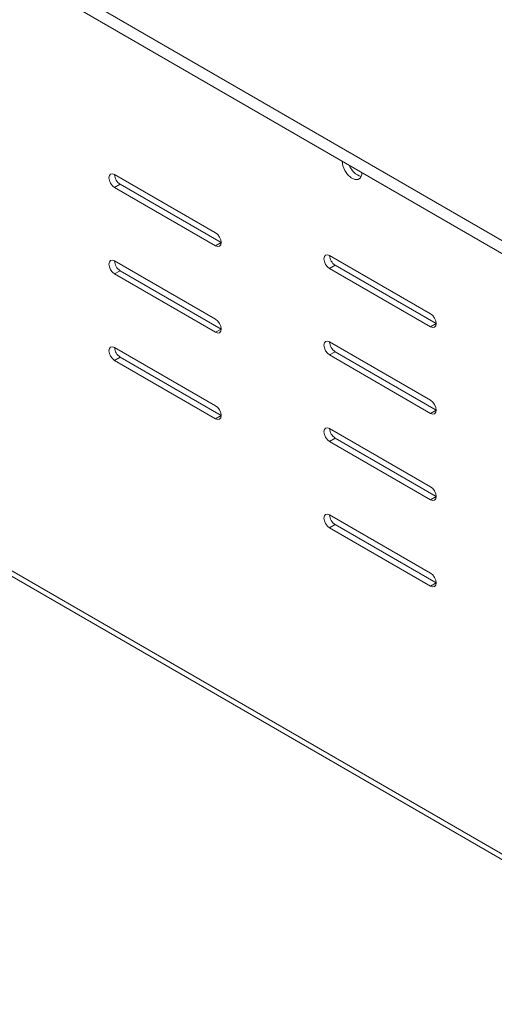
# Model space of a CAD drawing. Units: inches. Extents: x -61 to 359, y -38 to 249.
# Drawn here: x 246 to 255, y 145 to 164 of the extents above; entities that cross this region are included whole.
import ezdxf

# ---------------------------------------------------------------- set-up
doc = ezdxf.new("R2010")
doc.units = ezdxf.units.IN
doc.header["$MEASUREMENT"] = 0

# ---------------------------------------------------------------- blocks, each defined once
blk = doc.blocks.new('block 15')
at = {"color": 7, "lineweight": 9, "true_color": 0xffffff}
blk.add_lwpolyline([(135.676, 216.627), (328.922, 105.069)], dxfattribs=at)
blk = doc.blocks.new('block 78')
at = {"color": 7, "lineweight": 9, "true_color": 0xffffff}
blk.add_lwpolyline([(272.401, 160.253), (251.329, 172.417)], dxfattribs=at)
blk = doc.blocks.new('block 206')
at = {"color": 7, "lineweight": 9, "true_color": 0xffffff}
blk.add_lwpolyline([(247.544, 157.247), (247.503, 157.28), (247.468, 157.326), (247.446, 157.379), (247.437, 157.431), (247.446, 157.473), (247.468, 157.5), (247.503, 157.506), (247.544, 157.492)], dxfattribs=at)
blk = doc.blocks.new('block 207')
at = {"color": 7, "lineweight": 9, "true_color": 0xffffff}
blk.add_lwpolyline([(249.453, 156.145), (247.544, 157.247)], dxfattribs=at)
blk = doc.blocks.new('block 208')
at = {"color": 7, "lineweight": 9, "true_color": 0xffffff}
blk.add_lwpolyline([(249.453, 156.39), (249.493, 156.357), (249.528, 156.311), (249.551, 156.258), (249.559, 156.206), (249.551, 156.164), (249.528, 156.138), (249.493, 156.131), (249.453, 156.145)], dxfattribs=at)
blk = doc.blocks.new('block 209')
at = {"color": 7, "lineweight": 9, "true_color": 0xffffff}
blk.add_lwpolyline([(247.544, 157.492), (249.453, 156.39)], dxfattribs=at)
blk = doc.blocks.new('block 210')
at = {"color": 7, "lineweight": 9, "true_color": 0xffffff}
blk.add_lwpolyline([(247.544, 158.88), (247.503, 158.913), (247.468, 158.959), (247.446, 159.013), (247.437, 159.064), (247.446, 159.106), (247.468, 159.133), (247.503, 159.139), (247.544, 159.125)], dxfattribs=at)
blk = doc.blocks.new('block 211')
at = {"color": 7, "lineweight": 9, "true_color": 0xffffff}
blk.add_lwpolyline([(249.453, 157.778), (247.544, 158.88)], dxfattribs=at)
blk = doc.blocks.new('block 212')
at = {"color": 7, "lineweight": 9, "true_color": 0xffffff}
blk.add_lwpolyline([(249.453, 158.023), (249.493, 157.99), (249.528, 157.944), (249.551, 157.891), (249.559, 157.839), (249.551, 157.797), (249.528, 157.771), (249.493, 157.764), (249.453, 157.778)], dxfattribs=at)
blk = doc.blocks.new('block 213')
at = {"color": 7, "lineweight": 9, "true_color": 0xffffff}
blk.add_lwpolyline([(247.544, 159.125), (249.453, 158.023)], dxfattribs=at)
blk = doc.blocks.new('block 214')
at = {"color": 7, "lineweight": 9, "true_color": 0xffffff}
blk.add_lwpolyline([(247.544, 160.513), (247.503, 160.546), (247.468, 160.593), (247.446, 160.646), (247.437, 160.697), (247.446, 160.739), (247.468, 160.766), (247.503, 160.772), (247.544, 160.758)], dxfattribs=at)
blk = doc.blocks.new('block 215')
at = {"color": 7, "lineweight": 9, "true_color": 0xffffff}
blk.add_lwpolyline([(249.453, 159.411), (247.544, 160.513)], dxfattribs=at)
blk = doc.blocks.new('block 216')
at = {"color": 7, "lineweight": 9, "true_color": 0xffffff}
blk.add_lwpolyline([(249.453, 159.656), (249.493, 159.624), (249.528, 159.577), (249.551, 159.524), (249.559, 159.472), (249.551, 159.43), (249.528, 159.404), (249.493, 159.397), (249.453, 159.411)], dxfattribs=at)
blk = doc.blocks.new('block 217')
at = {"color": 7, "lineweight": 9, "true_color": 0xffffff}
blk.add_lwpolyline([(247.544, 160.758), (249.453, 159.656)], dxfattribs=at)
blk = doc.blocks.new('block 270')
at = {"color": 7, "lineweight": 9, "true_color": 0xffffff}
blk.add_lwpolyline([(252.221, 160.794), (252.218, 160.756), (252.193, 160.696), (252.147, 160.664), (252.085, 160.664), (252.016, 160.696), (251.95, 160.756), (251.895, 160.836), (251.859, 160.924), (251.846, 161.01)], dxfattribs=at)
blk = doc.blocks.new('block 273')
at = {"color": 7, "lineweight": 9, "true_color": 0xffffff}
blk.add_lwpolyline([(253.519, 152.981), (251.609, 154.084)], dxfattribs=at)
blk = doc.blocks.new('block 274')
at = {"color": 7, "lineweight": 9, "true_color": 0xffffff}
blk.add_lwpolyline([(253.519, 153.226), (253.559, 153.194), (253.593, 153.147), (253.617, 153.094), (253.624, 153.043), (253.617, 153), (253.593, 152.974), (253.559, 152.967), (253.519, 152.981)], dxfattribs=at)
blk = doc.blocks.new('block 275')
at = {"color": 7, "lineweight": 9, "true_color": 0xffffff}
blk.add_lwpolyline([(251.609, 154.329), (253.519, 153.226)], dxfattribs=at)
blk = doc.blocks.new('block 276')
at = {"color": 7, "lineweight": 9, "true_color": 0xffffff}
blk.add_lwpolyline([(251.609, 154.084), (251.569, 154.116), (251.534, 154.163), (251.511, 154.216), (251.503, 154.267), (251.511, 154.309), (251.534, 154.336), (251.569, 154.343), (251.609, 154.329)], dxfattribs=at)
blk = doc.blocks.new('block 309')
at = {"color": 7, "lineweight": 9, "true_color": 0xffffff}
blk.add_lwpolyline([(251.609, 157.595), (253.519, 156.493)], dxfattribs=at)
blk = doc.blocks.new('block 310')
at = {"color": 7, "lineweight": 9, "true_color": 0xffffff}
blk.add_lwpolyline([(251.609, 157.35), (251.569, 157.382), (251.534, 157.429), (251.511, 157.482), (251.503, 157.533), (251.511, 157.576), (251.534, 157.602), (251.569, 157.609), (251.609, 157.595)], dxfattribs=at)
blk = doc.blocks.new('block 311')
at = {"color": 7, "lineweight": 9, "true_color": 0xffffff}
blk.add_lwpolyline([(253.519, 156.247), (251.609, 157.35)], dxfattribs=at)
blk = doc.blocks.new('block 312')
at = {"color": 7, "lineweight": 9, "true_color": 0xffffff}
blk.add_lwpolyline([(253.519, 156.493), (253.559, 156.46), (253.593, 156.413), (253.617, 156.36), (253.624, 156.309), (253.617, 156.267), (253.593, 156.24), (253.559, 156.234), (253.519, 156.247)], dxfattribs=at)
blk = doc.blocks.new('block 345')
at = {"color": 7, "lineweight": 9, "true_color": 0xffffff}
blk.add_lwpolyline([(253.519, 154.615), (251.609, 155.717)], dxfattribs=at)
blk = doc.blocks.new('block 346')
at = {"color": 7, "lineweight": 9, "true_color": 0xffffff}
blk.add_lwpolyline([(253.519, 154.859), (253.559, 154.827), (253.593, 154.78), (253.617, 154.727), (253.624, 154.676), (253.617, 154.633), (253.593, 154.607), (253.559, 154.6), (253.519, 154.615)], dxfattribs=at)
blk = doc.blocks.new('block 347')
at = {"color": 7, "lineweight": 9, "true_color": 0xffffff}
blk.add_lwpolyline([(251.609, 155.962), (253.519, 154.859)], dxfattribs=at)
blk = doc.blocks.new('block 348')
at = {"color": 7, "lineweight": 9, "true_color": 0xffffff}
blk.add_lwpolyline([(251.609, 155.717), (251.569, 155.749), (251.534, 155.796), (251.511, 155.849), (251.503, 155.9), (251.511, 155.943), (251.534, 155.969), (251.569, 155.976), (251.609, 155.962)], dxfattribs=at)
blk = doc.blocks.new('block 381')
at = {"color": 7, "lineweight": 9, "true_color": 0xffffff}
blk.add_lwpolyline([(251.609, 159.228), (253.519, 158.126)], dxfattribs=at)
blk = doc.blocks.new('block 382')
at = {"color": 7, "lineweight": 9, "true_color": 0xffffff}
blk.add_lwpolyline([(251.609, 158.983), (251.569, 159.016), (251.534, 159.062), (251.511, 159.115), (251.503, 159.167), (251.511, 159.209), (251.534, 159.235), (251.569, 159.242), (251.609, 159.228)], dxfattribs=at)
blk = doc.blocks.new('block 383')
at = {"color": 7, "lineweight": 9, "true_color": 0xffffff}
blk.add_lwpolyline([(253.519, 157.881), (251.609, 158.983)], dxfattribs=at)
blk = doc.blocks.new('block 384')
at = {"color": 7, "lineweight": 9, "true_color": 0xffffff}
blk.add_lwpolyline([(253.519, 158.126), (253.559, 158.093), (253.593, 158.047), (253.617, 157.993), (253.624, 157.942), (253.617, 157.9), (253.593, 157.873), (253.559, 157.867), (253.519, 157.881)], dxfattribs=at)
blk = doc.blocks.new('block 698')
at = {"color": 7, "lineweight": 9, "true_color": 0xffffff}
blk.add_lwpolyline([(328.967, 105.147), (135.502, 216.832)], dxfattribs=at)
blk = doc.blocks.new('block 987')
at = {"color": 7, "lineweight": 9, "true_color": 0xffffff}
blk.add_open_spline([(251.985, 160.93), (252.021, 160.829), (252.105, 160.751), (252.208, 160.722)], degree=3, dxfattribs=at)
blk = doc.blocks.new('block 990')
at = {"color": 7, "lineweight": 9, "true_color": 0xffffff}
blk.add_lwpolyline([(253.624, 157.942), (253.519, 157.881)], dxfattribs=at)
blk = doc.blocks.new('block 992')
at = {"color": 7, "lineweight": 9, "true_color": 0xffffff}
blk.add_lwpolyline([(251.716, 159.044), (251.609, 158.983)], dxfattribs=at)
blk = doc.blocks.new('block 993')
at = {"color": 7, "lineweight": 9, "true_color": 0xffffff}
blk.add_lwpolyline([(251.716, 159.044), (253.624, 157.942)], dxfattribs=at)
blk = doc.blocks.new('block 994')
at = {"color": 7, "lineweight": 9, "true_color": 0xffffff}
blk.add_lwpolyline([(253.624, 156.309), (253.519, 156.247)], dxfattribs=at)
blk = doc.blocks.new('block 996')
at = {"color": 7, "lineweight": 9, "true_color": 0xffffff}
blk.add_lwpolyline([(251.716, 157.411), (251.609, 157.35)], dxfattribs=at)
blk = doc.blocks.new('block 997')
at = {"color": 7, "lineweight": 9, "true_color": 0xffffff}
blk.add_lwpolyline([(251.716, 157.411), (253.624, 156.309)], dxfattribs=at)
blk = doc.blocks.new('block 998')
at = {"color": 7, "lineweight": 9, "true_color": 0xffffff}
blk.add_open_spline([(251.609, 159.228), (251.612, 159.153), (251.652, 159.084), (251.716, 159.044)], degree=3, dxfattribs=at)
blk = doc.blocks.new('block 999')
at = {"color": 7, "lineweight": 9, "true_color": 0xffffff}
blk.add_lwpolyline([(253.624, 154.676), (253.519, 154.615)], dxfattribs=at)
blk = doc.blocks.new('block 1000')
at = {"color": 7, "lineweight": 9, "true_color": 0xffffff}
blk.add_lwpolyline([(251.716, 155.778), (251.609, 155.717)], dxfattribs=at)
blk = doc.blocks.new('block 1001')
at = {"color": 7, "lineweight": 9, "true_color": 0xffffff}
blk.add_lwpolyline([(251.716, 155.778), (253.624, 154.676)], dxfattribs=at)
blk = doc.blocks.new('block 1002')
at = {"color": 7, "lineweight": 9, "true_color": 0xffffff}
blk.add_open_spline([(251.609, 157.595), (251.612, 157.52), (251.652, 157.451), (251.716, 157.411)], degree=3, dxfattribs=at)
blk = doc.blocks.new('block 1003')
at = {"color": 7, "lineweight": 9, "true_color": 0xffffff}
blk.add_lwpolyline([(253.624, 153.043), (253.519, 152.981)], dxfattribs=at)
blk = doc.blocks.new('block 1004')
at = {"color": 7, "lineweight": 9, "true_color": 0xffffff}
blk.add_lwpolyline([(251.716, 154.145), (251.609, 154.084)], dxfattribs=at)
blk = doc.blocks.new('block 1005')
at = {"color": 7, "lineweight": 9, "true_color": 0xffffff}
blk.add_lwpolyline([(251.716, 154.145), (253.624, 153.043)], dxfattribs=at)
blk = doc.blocks.new('block 1006')
at = {"color": 7, "lineweight": 9, "true_color": 0xffffff}
blk.add_lwpolyline([(249.559, 159.472), (249.453, 159.411)], dxfattribs=at)
blk = doc.blocks.new('block 1007')
at = {"color": 7, "lineweight": 9, "true_color": 0xffffff}
blk.add_open_spline([(251.609, 155.962), (251.612, 155.886), (251.652, 155.818), (251.716, 155.778)], degree=3, dxfattribs=at)
blk = doc.blocks.new('block 1008')
at = {"color": 7, "lineweight": 9, "true_color": 0xffffff}
blk.add_lwpolyline([(247.65, 160.575), (247.544, 160.513)], dxfattribs=at)
blk = doc.blocks.new('block 1009')
at = {"color": 7, "lineweight": 9, "true_color": 0xffffff}
blk.add_lwpolyline([(247.65, 160.575), (249.559, 159.472)], dxfattribs=at)
blk = doc.blocks.new('block 1010')
at = {"color": 7, "lineweight": 9, "true_color": 0xffffff}
blk.add_lwpolyline([(249.559, 157.839), (249.453, 157.778)], dxfattribs=at)
blk = doc.blocks.new('block 1011')
at = {"color": 7, "lineweight": 9, "true_color": 0xffffff}
blk.add_open_spline([(251.609, 154.329), (251.612, 154.253), (251.652, 154.184), (251.716, 154.145)], degree=3, dxfattribs=at)
blk = doc.blocks.new('block 1012')
at = {"color": 7, "lineweight": 9, "true_color": 0xffffff}
blk.add_lwpolyline([(247.65, 158.942), (247.544, 158.88)], dxfattribs=at)
blk = doc.blocks.new('block 1013')
at = {"color": 7, "lineweight": 9, "true_color": 0xffffff}
blk.add_lwpolyline([(247.65, 158.942), (249.559, 157.839)], dxfattribs=at)
blk = doc.blocks.new('block 1014')
at = {"color": 7, "lineweight": 9, "true_color": 0xffffff}
blk.add_open_spline([(247.544, 160.758), (247.546, 160.683), (247.586, 160.614), (247.65, 160.575)], degree=3, dxfattribs=at)
blk = doc.blocks.new('block 1016')
at = {"color": 7, "lineweight": 9, "true_color": 0xffffff}
blk.add_lwpolyline([(249.559, 156.206), (249.453, 156.145)], dxfattribs=at)
blk = doc.blocks.new('block 1017')
at = {"color": 7, "lineweight": 9, "true_color": 0xffffff}
blk.add_lwpolyline([(247.65, 157.309), (247.544, 157.247)], dxfattribs=at)
blk = doc.blocks.new('block 1018')
at = {"color": 7, "lineweight": 9, "true_color": 0xffffff}
blk.add_lwpolyline([(247.65, 157.309), (249.559, 156.206)], dxfattribs=at)
blk = doc.blocks.new('block 1020')
at = {"color": 7, "lineweight": 9, "true_color": 0xffffff}
blk.add_open_spline([(247.544, 159.125), (247.546, 159.05), (247.586, 158.981), (247.65, 158.942)], degree=3, dxfattribs=at)
blk = doc.blocks.new('block 1024')
at = {"color": 7, "lineweight": 9, "true_color": 0xffffff}
blk.add_open_spline([(247.544, 157.492), (247.546, 157.417), (247.586, 157.348), (247.65, 157.309)], degree=3, dxfattribs=at)
blk = doc.blocks.new('block 2038')
at = {"color": 7, "lineweight": 9, "true_color": 0xffffff}
blk.add_lwpolyline([(198.615, 191.985), (263.733, 154.393)], dxfattribs=at)
blk = doc.blocks.new('block 2085')
at = {"color": 7, "lineweight": 9, "true_color": 0xffffff}
blk.add_lwpolyline([(198.615, 191.74), (263.733, 154.148)], dxfattribs=at)
blk = doc.blocks.new('block 3637')
at = {"color": 7, "lineweight": 9, "true_color": 0xffffff}
blk.add_lwpolyline([(268.46, 158.057), (247.388, 170.221)], dxfattribs=at)
blk = doc.blocks.new('block 3638')
at = {"color": 7, "lineweight": 9, "true_color": 0xffffff}
blk.add_lwpolyline([(268.227, 157.653), (247.155, 169.817)], dxfattribs=at)
blk = doc.blocks.new('block 3707')
at = {"color": 7, "lineweight": 9, "true_color": 0xffffff}
blk.add_lwpolyline([(272.236, 160.237), (251.164, 172.401)], dxfattribs=at)

msp = doc.modelspace()

# ---------------------------------------------------------------- block references
for name in ['block 698', 'block 15', 'block 2038', 'block 2085', 'block 3707', 'block 78', 'block 3637', 'block 3638', 'block 270', 'block 987', 'block 214', 'block 217', 'block 1014', 'block 1008', 'block 1009', 'block 215', 'block 216', 'block 1006', 'block 382', 'block 381', 'block 998', 'block 210', 'block 213', 'block 1020', 'block 992', 'block 993', 'block 1012', 'block 211', 'block 1013', 'block 383', 'block 384', 'block 212', 'block 990', 'block 1010', 'block 310', 'block 309', 'block 1002', 'block 206', 'block 209', 'block 1024', 'block 996', 'block 997', 'block 1017', 'block 207', 'block 1018', 'block 311', 'block 312', 'block 208', 'block 994', 'block 1016', 'block 348', 'block 347', 'block 1007', 'block 1000', 'block 345', 'block 1001', 'block 346', 'block 999', 'block 276', 'block 275', 'block 1011', 'block 1004', 'block 273', 'block 1005', 'block 274', 'block 1003']:
    msp.add_blockref(name, (0, 0))

doc.saveas('drawing.dxf')
